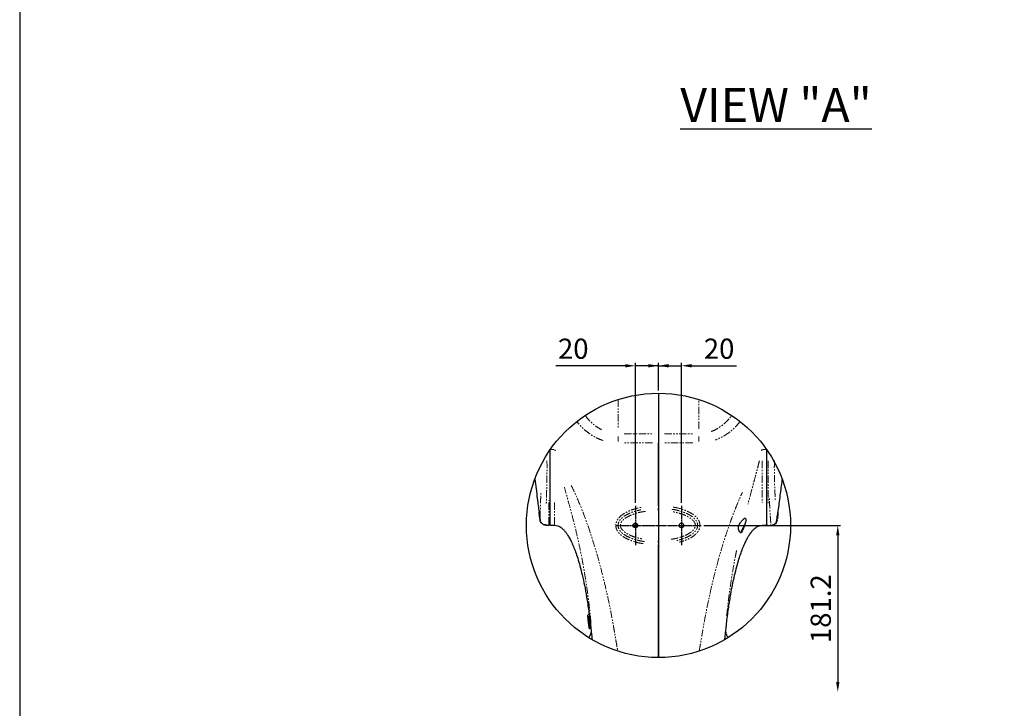
# Model space of a CAD drawing. Units: millimetres. Extents: x 2042 to 9368, y -5325 to -50.
# Drawn here: x 2042 to 3749, y -2436 to -1243 of the extents above; entities that cross this region are included whole.
import ezdxf

# ---------------------------------------------------------------- set-up
doc = ezdxf.new("R2010")
doc.units = ezdxf.units.MM
for name, pattern in [('AM_ISO08W050', [18, 12, -1.5, 3, -1.5]), ('AM_ISO08W050x2', [9, 6, -0.75, 1.5, -0.75]), ('SLD-가상선(이점쇄선)', [12.7, 6.35, -1.27, 1.27, -1.27, 1.27, -1.27]), ('SLD-실선', [0])]:
    doc.linetypes.add(name, pattern=pattern)
for name, color, linetype, lineweight in [('AM_7', 1, 'AM_ISO08W050', 25), ('AM_8', 1, 'Continuous', 25), ('LineThick', 7, 'Continuous', 30)]:
    doc.layers.add(name, color=color, linetype=linetype, lineweight=lineweight)
doc.styles.add('HHI_Dims', font='simplex.shx', dxfattribs={"width": 0.8, "bigfont": 'whgtxt.shx'})
doc.styles.add('ROMANS', font='romans.shx', dxfattribs={"width": 0.8, "oblique": 7.5, "height": 3})
doc.dimstyles.new('HHI_Standard$0', dxfattribs={"dimtxt": 3.5, "dimasz": 3.5, "dimexe": 1, "dimexo": 1, "dimgap": 1.5, "dimtad": 1, "dimdec": 0, "dimdsep": 46, "dimtxsty": 'HHI_Dims', "dimcen": 0, "dimclrd": 1, "dimclre": 1, "dimclrt": 1, "dimadec": 3, "dimazin": 2, "dimtp": 0.1, "dimtm": 0.1, "dimtfac": 0.65, "dimtdec": 0, "dimtmove": 0, "dimatfit": 3, "dimldrblk": 'OPEN30', "dimfxl": 1, "dimlwd": -1, "dimlwe": -1, "dimarcsym": 1})

# ---------------------------------------------------------------- blocks, each defined once
blk = doc.blocks.new('name')
blk.add_lwpolyline([(8740.1, 6033.8), (1413.4, 6033.8), (1413.4, 758), (8740.1, 758)], close=True)
blk = doc.blocks.new('A$C42FD2E04')
at = {"color": 7, "linetype": 'SLD-실선', "lineweight": 25}
for p, q in [((297.72, 807.84), (297.72, 772.77)), ((297.72, 772.77), (297.72, 764.72)), ((297.72, 764.72), (297.72, 710.32)), ((297.72, 710.33), (297.72, 764.72)), ((203.72, 693.43), (203.72, 758.72)), ((207.72, 758.97), (208.05, 758.04)), ((387.4, 758.04), (387.72, 758.97)), ((391.72, 693.43), (391.72, 758.72)), ((297.72, 710.33), (297.72, 708.33)), ((297.72, 706.35), (297.72, 708.33)), ((297.72, 706.35), (297.72, 680.32)), ((297.72, 706.34), (297.72, 680.33)), ((194.93, 699.03), (195.03, 698.16)), ((195.03, 698.11), (194.93, 698.98)), ((195.72, 695.82), (195.72, 696.18)), ((195.92, 695.62), (196.17, 695.62)), ((199.99, 693.66), (200.11, 693.66)), ((200.72, 693.43), (202.72, 693.43)), ((203.72, 693.43), (207.72, 693.43)), ((371.72, 698.94), (371.76, 698.98)), ((387.72, 693.43), (391.72, 693.43)), ((392.72, 693.12), (394.72, 693.12)), ((395.32, 693.35), (395.7, 693.35)), ((395.7, 693.35), (395.7, 693.35)), ((400.4, 697.85), (400.4, 697.85)), ((400.53, 699.03), (400.53, 699.03)), ((400.61, 697.42), (400.67, 697.78)), ((297.72, 678.32), (297.72, 680.32)), ((297.72, 678.32), (297.72, 676.37)), ((297.72, 676.38), (297.72, 578.83)), ((297.72, 578.83), (297.72, 676.37)), ((237.32, 616), (236.95, 616)), ((237.32, 616), (237.32, 616)), ((236.97, 610.25), (236.97, 610.21)), ((237.09, 608.94), (237, 609.68)), ((237.05, 610.24), (237.03, 610.4)), ((237.45, 613.84), (237.08, 613.84)), ((237.45, 613.83), (237.45, 613.83)), ((237.59, 608.49), (238.2, 608.49)), ((238.2, 608.5), (238.2, 608.5)), ((237.69, 604.39), (237.58, 605.45)), ((237.94, 605.5), (238.55, 605.5)), ((238.79, 603.94), (238.19, 603.94)), ((238.55, 605.5), (238.55, 605.5))]:
    blk.add_line(p, q, dxfattribs=at)
at = {"color": 8, "linetype": 'SLD-가상선(이점쇄선)', "lineweight": 18}
for p, q in [((262.72, 802.36), (262.72, 777.05)), ((332.72, 777.05), (332.72, 802.36)), ((262.72, 765.92), (262.72, 770.31)), ((267.97, 772.77), (292.47, 772.77)), ((302.97, 772.77), (327.47, 772.77)), ((332.72, 765.92), (332.72, 770.31)), ((292.47, 764.72), (267.97, 764.72)), ((327.47, 764.72), (302.97, 764.72)), ((207.12, 758.97), (204.32, 758.97)), ((388.32, 758.97), (391.12, 758.97)), ((392.72, 749.29), (392.72, 711.31)), ((202.72, 694.22), (202.72, 714.93)), ((195.92, 695.9), (195.92, 695.62)), ((200.72, 693.71), (200.72, 693.43)), ((394.72, 693.12), (394.72, 693.4)), ((400.42, 698.03), (400.51, 698.86)), ((400.67, 697.81), (400.66, 697.81)), ((400.79, 698.8), (400.7, 697.98)), ((400.81, 698.98), (400.8, 698.98)), ((369.08, 686.76), (368.79, 686.71)), ((236.95, 616), (236.95, 616)), ((236.95, 615.94), (236.96, 615.76)), ((237.26, 616), (237.01, 616)), ((237.32, 616), (237.32, 616)), ((237.52, 614.17), (237.45, 614.72)), ((237.08, 613.84), (237.08, 613.83)), ((237.08, 613.83), (237.09, 613.73)), ((237.09, 613.71), (237.09, 613.54)), ((237.13, 612.85), (237.32, 611.32)), ((237.39, 613.83), (237.14, 613.83)), ((237.14, 613.73), (237.4, 613.73)), ((237.51, 613.18), (237.16, 613.18)), ((237.43, 611), (237.78, 611)), ((237.45, 613.73), (237.45, 613.83)), ((237.48, 610.44), (237.5, 610.24)), ((237.5, 610.21), (237.5, 610.05)), ((237.51, 609.57), (237.57, 609.05)), ((237.8, 610.45), (237.54, 610.45)), ((237.61, 613.86), (237.55, 613.85)), ((237.56, 610.23), (237.82, 610.23)), ((237.93, 609.68), (237.57, 609.68)), ((237.59, 608.88), (237.59, 608.67)), ((237.82, 611.32), (237.63, 612.85)), ((237.63, 608.47), (237.64, 608.43)), ((237.66, 608.94), (238.01, 608.94)), ((237.72, 607.92), (237.91, 606.29)), ((238.11, 608.27), (237.76, 608.27)), ((237.86, 610.47), (237.86, 610.63)), ((237.87, 610.24), (237.86, 610.44)), ((238.08, 609.05), (238.01, 609.57)), ((238.19, 608.5), (238.18, 608.54)), ((238.18, 608.3), (238.18, 608.36)), ((238.41, 606.29), (238.22, 607.92)), ((237.94, 605.88), (237.94, 605.67)), ((238.02, 605.94), (238.37, 605.94)), ((238.09, 605.34), (238.17, 604.59)), ((238.19, 604.36), (238.19, 604.08)), ((238.26, 604.43), (238.6, 604.43)), ((238.55, 605.5), (238.54, 605.54)), ((238.66, 604.59), (238.58, 605.34))]:
    blk.add_line(p, q, dxfattribs=at)
at = {"color": 7, "linetype": 'SLD-실선', "lineweight": 25, "flags": 128}
for points in [[(200, 693.72), (200, 693.71), (199.99, 693.71)], [(199.99, 693.71), (200.18, 693.71), (200.58, 693.71)], [(199.99, 693.66), (199.99, 693.66), (199.99, 693.66)], [(395.44, 693.4), (395.45, 693.4), (395.45, 693.4)]]:
    blk.add_lwpolyline(points, dxfattribs=at)
at = {"color": 8, "linetype": 'SLD-가상선(이점쇄선)', "lineweight": 18, "flags": 128}
for points in [[(237.37, 616), (237.42, 616.01), (237.52, 616.04)], [(237.02, 610.49), (236.99, 610.42), (236.97, 610.32)]]:
    blk.add_lwpolyline(points, dxfattribs=at)
at = {"color": 7, "linetype": 'SLD-실선', "lineweight": 25}
for centre, radius in [((277.72, 693.32), 2), ((277.72, 693.32), 1.65), ((317.72, 693.32), 2)]:
    blk.add_circle(centre, radius, dxfattribs=at)
at = {"color": 8, "linetype": 'SLD-가상선(이점쇄선)', "lineweight": 18}
for centre, radius, start, end in [((297.73, 708.41), 0.0826, 266.97711, 272.0978), ((236.93, 615.53), 0.469, 100.48187, 153.2865), ((237.07, 613.34), 0.492, 103.23035, 162.97386), ((236.69, 613.44), 0.29, 250.9338, 278.74218), ((237.08, 613.23), 0.491, 103.25979, 163.00646), ((236.96, 611.26), 0.291, 250.68898, 278.44291), ((237.49, 609.74), 0.488, 113.62764, 172.91107), ((237.11, 609.95), 0.295, 250.81855, 278.19659), ((237.2, 609.21), 0.294, 250.70613, 278.16375), ((237.29, 608.53), 0.288, 250.25306, 278.23971), ((237.98, 612.92), 0.291, 71.02182, 98.71223), ((237.88, 610.92), 0.469, 280.44038, 333.94967), ((238.25, 610.74), 0.292, 70.78677, 98.45193), ((238.6, 604.96), 3.34, 92.47485, 96.12458), ((238.39, 609.41), 0.296, 70.88548, 98.14955), ((238.48, 608.67), 0.295, 70.74209, 98.13727), ((237.55, 606.21), 0.291, 250.09634, 277.8544), ((234.53, 637.65), 32.34, 275.65581, 276.09615), ((234.35, 640.15), 35.92, 275.56896, 276.01677), ((238.83, 602.96), 3, 90.57686, 95.84953), ((241, 584.28), 21.36, 95.49335, 96.05052), ((239.37, 601.35), 3.14, 93.73736, 96.25287)]:
    blk.add_arc(centre, radius, start, end, dxfattribs=at)
at = {"color": 7, "linetype": 'SLD-실선', "lineweight": 25}
for centre, radius, start, end in [((195.92, 695.82), 0.2, 180, 270), ((200.72, 694.43), 1, 225.91336, 270), ((202.72, 694.43), 1, 270, 0), ((392.72, 694.12), 1, 180, 270), ((394.72, 694.12), 1, 270, 313.02856), ((399.52, 695.82), 0.2, 270, 0), ((297.73, 678.97), 0.645, 269.72461, 270.82617), ((236.95, 615.5), 0.496, 162.28627, 187.32937), ((236.95, 615.5), 0.5, 90, 162.37514), ((237.08, 613.34), 0.5, 90, 183.17262), ((237.09, 613.23), 0.5, 183.63084, 187.17406), ((237.48, 609.95), 0.499, 89.85688, 186.60537), ((237.59, 608.99), 0.5, 186.68929, 270), ((237.45, 614.23), 0.5, 269.94801, 348.70311), ((237.45, 614.33), 0.498, 292.43675, 353.26503), ((237.87, 610.73), 0.499, 269.86981, 6.70977), ((238.18, 608.21), 0.5, 28.31695, 90), ((237.94, 606), 0.5, 186.34872, 270), ((238.08, 605.5), 0.5, 165.05117, 186.16066), ((238.19, 604.44), 0.5, 186.04814, 270)]:
    blk.add_arc(centre, radius, start, end, dxfattribs=at)
at = {"color": 8, "linetype": 'SLD-가상선(이점쇄선)', "lineweight": 18}
for centre, major_axis, ratio, start_param, end_param in [((361.24, 757.12), (1795.18, -0.3), 0.035477, 4.622455, 4.62286), ((234.21, 757.12), (1804.08, 0.3), 0.035475, 4.801475, 4.801876)]:
    blk.add_ellipse(centre, major_axis=major_axis, ratio=ratio, start_param=start_param, end_param=end_param, dxfattribs=at)
for points, knots in [([(234.18, 788.58), (235.53, 786.76), (238.55, 783.24), (243.48, 778.98), (247.17, 776.96), (248.78, 776.08)], [0.601246, 0.601246, 0.601246, 0.601246, 0.7414245, 0.887485, 1, 1, 1, 1]), ([(343.54, 774.79), (343.76, 774.85), (345.89, 775.45), (349.58, 777.57), (354.58, 781.09), (358.39, 784.93), (360.52, 787.58), (361.27, 788.59)], [0, 0, 0, 0, 0.0133942, 0.1311192, 0.2489531, 0.3773077, 0.4519211, 0.4519211, 0.4519211, 0.4519211]), ([(249.68, 766.85), (247.9, 767.52), (244.32, 768.86), (239.33, 771.72), (234.71, 775.13), (230.55, 779.01), (228.07, 781.86), (226.91, 783.32)], [0, 0, 0, 0, 0.0980317, 0.1970147, 0.2954337, 0.3941994, 0.4900804, 0.4900804, 0.4900804, 0.4900804]), ([(368.53, 783.32), (367.55, 782.08), (364.83, 778.91), (359.97, 774.41), (353.79, 770.16), (349.31, 768.25), (347.06, 767.29)], [0.5525701, 0.5525701, 0.5525701, 0.5525701, 0.6308782, 0.7590944, 0.8795828, 1, 1, 1, 1]), ([(201.04, 749.21), (201.04, 748.97), (201.08, 746.94), (201.09, 743.17), (201.06, 737.99), (200.99, 733), (200.89, 728.17), (200.78, 723.51), (200.67, 719.07), (200.55, 714.91), (200.48, 712.41), (200.45, 711.16)], [0, 0, 0, 0, 0.016372, 0.140903, 0.265436, 0.386402, 0.507369, 0.631794, 0.756219, 0.87811, 1, 1, 1, 1]), ([(385.22, 749.18), (384.91, 747.96), (384.07, 744.64), (382.56, 738.8), (380.68, 731.72), (378.2, 722.55), (376.4, 715.92), (375.26, 711.74)], [0, 0, 0, 0, 0.097037, 0.26312, 0.4647, 0.663209, 1, 1, 1, 1]), ([(387.72, 749.16), (387.72, 746.87), (387.72, 741.81), (387.72, 734.24), (387.72, 726.61), (387.72, 719.46), (387.72, 715.26), (387.72, 713.17)], [0, 0, 0, 0, 0.171342, 0.378507, 0.585671, 0.792836, 1, 1, 1, 1]), ([(398.25, 749.68), (398.23, 748.27), (398.18, 745.23), (398.2, 740.61), (398.27, 735.83), (398.38, 731.2), (398.52, 726.8), (398.68, 722.61), (398.85, 718.61), (398.97, 716.16), (399.03, 714.93)], [0, 0, 0, 0, 0.107715, 0.232751, 0.361497, 0.490247, 0.615906, 0.741566, 0.870783, 1, 1, 1, 1]), ([(239.21, 608.75), (239.02, 610.82), (238.35, 618.27), (236.8, 630.95), (234.7, 645.75), (232.4, 659.41), (229.97, 671.96), (227.26, 684.34), (224.3, 696.49), (221.34, 707.54), (218.61, 717.46), (217, 723.42), (216.21, 726.35)], [0, 0, 0, 0, 0.052148, 0.187421, 0.319657, 0.425978, 0.533224, 0.638581, 0.742211, 0.84565, 0.924141, 1, 1, 1, 1]), ([(222.06, 728.13), (223.07, 725.99), (226.2, 719.4), (231.11, 707.94), (236.43, 693.7), (241.33, 678.98), (245.74, 663.95), (249.66, 648.88), (253.09, 634.46), (256.01, 620.6), (257.91, 610.58), (259.07, 603.98), (259.6, 600.92), (260.08, 598.06), (260.54, 595.27), (260.91, 593.14), (261.27, 591.12), (261.63, 589.05), (262.05, 586.7), (262.34, 585.05), (262.45, 584.4)], [0, 0, 0, 0, 0.0463588, 0.1432866, 0.2444531, 0.3444851, 0.4479038, 0.5519198, 0.6500745, 0.7392359, 0.8303151, 0.8506141, 0.8710087, 0.8914069, 0.9076537, 0.9266386, 0.9341252, 0.9479329, 0.9680621, 0.9810505, 0.9810505, 0.9810505, 0.9810505]), ([(195.08, 699.76), (195.08, 699.77), (195.09, 700.12), (195.12, 701.18), (195.17, 702.98), (195.24, 705.24), (195.31, 707.86), (195.4, 710.8), (195.51, 714.07), (195.62, 717.66), (195.7, 720.31), (195.75, 721.63)], [0, 0, 0, 0, 0.001835, 0.124769, 0.247704, 0.374148, 0.500592, 0.623707, 0.746822, 0.87341, 1, 1, 1, 1]), ([(333.03, 584.41), (333.46, 586.81), (334.63, 593.55), (336.58, 605.38), (339.22, 619.51), (341.92, 632.34), (344.4, 643.08), (346.7, 652.27), (349.11, 661.55), (351.75, 670.92), (354.55, 680.14), (357.5, 689.14), (360.36, 697.22), (363, 704.27), (365.42, 710.37), (367.88, 716.21), (369.63, 720.03), (370.49, 721.93)], [0.0303923, 0.0303923, 0.0303923, 0.0303923, 0.0800734, 0.169905, 0.2747199, 0.3730547, 0.4366713, 0.4991631, 0.565656, 0.6317025, 0.6972178, 0.7614318, 0.8243763, 0.8713086, 0.9145296, 0.9577452, 1, 1, 1, 1]), ([(395.18, 695.16), (395.12, 695.63), (395, 696.72), (394.8, 699.32), (394.57, 702.78), (394.33, 706.96), (394.1, 711.73), (393.95, 715.38), (393.87, 717.21)], [0, 0, 0, 0, 0.133678, 0.306669, 0.479843, 0.653569, 0.826744, 1, 1, 1, 1]), ([(207.72, 694.21), (207.72, 694.71), (207.72, 695.75), (207.72, 698.65), (207.72, 702.52), (207.72, 707.31), (207.72, 711.22), (207.72, 713.17)], [0, 0, 0, 0, 0.194664, 0.395998, 0.597332, 0.798666, 1, 1, 1, 1]), ([(284.6, 677.5), (283.84, 677.6), (280.53, 678.05), (275.91, 679.42), (270.82, 681.43), (267.52, 683.26), (264.99, 685.16), (263.28, 686.87), (261.98, 688.69), (260.98, 690.83), (260.55, 693.47), (261.04, 696), (261.98, 697.97), (263.18, 699.72), (264.9, 701.47), (267.76, 703.62), (271.69, 705.7), (277.21, 707.72), (281.24, 708.59), (283.55, 709.09)], [0, 0, 0, 0, 0.038013, 0.165548, 0.237577, 0.309476, 0.351994, 0.394433, 0.428587, 0.462663, 0.510616, 0.558608, 0.588399, 0.618235, 0.663627, 0.709127, 0.795736, 0.882576, 1, 1, 1, 1]), ([(297.72, 710.03), (297.73, 709.9), (297.73, 709.55), (297.73, 709.26), (297.73, 709.07)], [0, 0, 0, 0, 0.357078, 1, 1, 1, 1]), ([(310.53, 709.09), (311.18, 708.99), (314.28, 708.55), (318.45, 707.29), (322.98, 705.53), (326.19, 703.88), (329.2, 701.83), (331.56, 699.45), (333.18, 696.74), (333.9, 693.85), (333.51, 690.82), (332.28, 688.31), (330.67, 686.33), (328.45, 684.3), (325.39, 682.33), (321.01, 680.29), (317.76, 679.3), (315.86, 678.72)], [0, 0, 0, 0, 0.036171, 0.171597, 0.237283, 0.302912, 0.369638, 0.436038, 0.485312, 0.541267, 0.596288, 0.649037, 0.692434, 0.735924, 0.813589, 0.891459, 1, 1, 1, 1]), ([(285.53, 679.32), (284.7, 679.44), (282.1, 679.81), (277.82, 680.88), (272.78, 682.61), (268.65, 684.81), (265.88, 686.97), (264.33, 688.73), (263.27, 690.43), (262.77, 692.04), (262.67, 693.87), (263.06, 695.88), (264.38, 698.05), (266.1, 699.84), (268.5, 701.7), (271.82, 703.54), (276.67, 705.45), (280.26, 706.32), (282.39, 706.83)], [0, 0, 0, 0, 0.046751, 0.14557, 0.24452, 0.342622, 0.404184, 0.438233, 0.47219, 0.515226, 0.530081, 0.57366, 0.62657, 0.668729, 0.710983, 0.794758, 0.878748, 1, 1, 1, 1]), ([(286.46, 705.47), (285.25, 705.3), (281.94, 704.83), (277.34, 703.54), (272.71, 701.77), (269.64, 700.06), (267.47, 698.39), (266.02, 696.9), (264.97, 695.2), (264.67, 693.72), (264.75, 692.42), (265.29, 690.73), (266.91, 688.71), (269.8, 686.46), (273.67, 684.42), (278.46, 682.74), (281.77, 682.02), (283.42, 681.67)], [0, 0, 0, 0, 0.073816, 0.201533, 0.287108, 0.372449, 0.412448, 0.452344, 0.497202, 0.530632, 0.541796, 0.575571, 0.635372, 0.694696, 0.795905, 0.898014, 1, 1, 1, 1]), ([(297.72, 706.64), (297.72, 706.68), (297.73, 706.95), (297.73, 707.18), (297.73, 707.39)], [0, 0, 0, 0, 0.154488, 1, 1, 1, 1]), ([(308.68, 681.31), (309.79, 681.47), (312.96, 681.94), (317.39, 683.23), (321.93, 684.99), (324.93, 686.69), (327.06, 688.35), (328.47, 689.82), (329.49, 691.5), (329.84, 693.33), (329.51, 695.06), (328.61, 696.63), (327.37, 698.02), (325.5, 699.58), (322.04, 701.67), (316.79, 703.76), (312.47, 704.68), (310.32, 705.14)], [0, 0, 0, 0, 0.067757, 0.19336, 0.277251, 0.360913, 0.400206, 0.439398, 0.483681, 0.516906, 0.549091, 0.587586, 0.624401, 0.661314, 0.734404, 0.867001, 1, 1, 1, 1]), ([(309.62, 707.24), (309.97, 707.19), (311.85, 706.94), (315.19, 706.13), (319.6, 704.8), (323.63, 703.04), (326.69, 701.18), (328.79, 699.42), (330.29, 697.73), (331.43, 695.7), (331.87, 693.33), (331.41, 690.84), (330.13, 688.67), (328.44, 686.9), (326.09, 685.05), (322.84, 683.22), (318.45, 681.46), (315.32, 680.63), (313.63, 680.18)], [0, 0, 0, 0, 0.0207349, 0.1098717, 0.1991079, 0.2879778, 0.3646423, 0.4059451, 0.4471541, 0.4951492, 0.5390746, 0.5844471, 0.6392608, 0.6826882, 0.7262154, 0.8122152, 0.8984369, 1, 1, 1, 1]), ([(401.36, 704.64), (401.36, 704.65), (401.41, 704.91), (401.43, 704.82), (401.42, 704.34), (401.33, 703.53), (401.29, 703.13)], [0, 0, 0, 0, 0.018062, 0.35331, 0.685881, 1, 1, 1, 1]), ([(368.26, 687.2), (368.24, 687.21), (368.05, 687.39), (367.5, 688.38), (366.95, 689.96), (366.85, 691.76), (367.23, 693.51), (367.84, 694.54), (368.18, 695.12)], [0, 0, 0, 0, 0.016786, 0.243797, 0.482547, 0.642037, 0.800696, 1, 1, 1, 1]), ([(369.35, 688.15), (369.62, 688.56), (370.18, 689.4), (371.1, 691.27), (371.96, 693.24), (372.39, 694.52), (372.59, 695.12)], [0, 0, 0, 0, 0.2604, 0.528076, 0.776354, 1, 1, 1, 1]), ([(371.9, 699.23), (372.19, 699.44), (372.77, 699.86), (373.14, 699.49), (373.32, 699.31)], [0, 0, 0, 0, 0.498527, 1, 1, 1, 1]), ([(368.8, 686.84), (368.8, 686.87), (368.8, 686.94), (368.76, 687.05), (368.71, 687.14), (368.63, 687.23), (368.56, 687.27), (368.53, 687.29)], [0, 0, 0, 0, 0.169286, 0.37691, 0.58466, 0.792294, 1, 1, 1, 1]), ([(297.72, 680.03), (297.73, 679.9), (297.73, 679.54), (297.73, 679.25), (297.73, 679.06)], [0, 0, 0, 0, 0.368383, 1, 1, 1, 1]), ([(297.73, 678.28), (297.73, 678.26), (297.73, 678.22), (297.73, 678.02), (297.73, 677.89)], [0, 0, 0, 0, 0.36032, 1, 1, 1, 1]), ([(365.44, 671.43), (365.13, 669.93), (364.11, 665.06), (362.61, 656.83), (360.62, 644.88), (358.61, 630.95), (357.42, 620.33), (356.82, 614.96)], [0, 0, 0, 0, 0.0803, 0.260917, 0.438074, 0.715853, 1, 1, 1, 1]), ([(237.38, 610.92), (237.38, 610.91), (237.4, 610.84), (237.42, 610.72), (237.44, 610.63), (237.45, 610.59)], [0, 0, 0, 0, 0.085126, 0.545343, 1, 1, 1, 1]), ([(237.57, 613.26), (237.56, 613.27), (237.55, 613.34), (237.52, 613.46), (237.5, 613.54), (237.49, 613.59)], [0, 0, 0, 0, 0.086819, 0.546546, 1, 1, 1, 1]), ([(237.98, 609.76), (237.98, 609.77), (237.96, 609.84), (237.94, 609.96), (237.92, 610.05), (237.9, 610.09)], [0, 0, 0, 0, 0.084113, 0.544909, 1, 1, 1, 1]), ([(238.26, 608.7), (238.18, 609.31), (238.09, 610.02), (237.97, 610.92), (237.95, 611.05)], [0, 0, 0, 0, 0.847849, 1, 1, 1, 1]), ([(238.79, 603.95), (238.79, 603.95), (238.78, 603.95), (238.77, 603.98), (238.77, 604.01)], [0, 0, 0, 0, 0.154322, 1, 1, 1, 1])]:
    blk.add_open_spline(points, degree=3, knots=knots, dxfattribs=at)
at = {"color": 7, "linetype": 'SLD-실선', "lineweight": 25}
for points, knots in [([(190.45, 733.37), (191.18, 727.79), (192.49, 718.24), (193.66, 708.67), (194.15, 704.7)], [0.90579286, 0.90579286, 0.90579286, 0.90579286, 0.96084555, 1, 1, 1, 1]), ([(400.79, 698.34), (401.06, 700.76), (401.86, 707.7), (403.36, 719.16), (404.54, 728.3), (405.11, 732.94), (405.12, 733.04)], [0, 0, 0, 0, 0.0229177, 0.0657002, 0.1085984, 0.1095418, 0.1095418, 0.1095418, 0.1095418]), ([(297.72, 710.32), (297.72, 710.09), (297.72, 709.64), (297.72, 709.04), (297.72, 708.59), (297.72, 708.38), (297.72, 708.34), (297.72, 708.33)], [0, 0, 0, 0, 0.232819, 0.465611, 0.698401, 0.93117, 1, 1, 1, 1]), ([(194.2, 704.75), (194.2, 704.75), (194.19, 704.8), (194.26, 704.28), (194.41, 703.21), (194.62, 701.6), (194.8, 700.12), (194.91, 699.25), (194.93, 699.03)], [0, 0, 0, 0, 0.022209, 0.24591, 0.46991, 0.695417, 0.922667, 1, 1, 1, 1]), ([(194.2, 704.76), (194.2, 704.76), (194.19, 704.76), (194.2, 704.75), (194.2, 704.75)], [0, 0, 0, 0, 0.624123, 1, 1, 1, 1]), ([(194.93, 698.98), (194.85, 699.63), (194.69, 700.94), (194.47, 702.67), (194.29, 704.04), (194.24, 704.45), (194.21, 704.65)], [0, 0, 0, 0, 0.250357, 0.50092, 0.751253, 1, 1, 1, 1]), ([(297.72, 708.33), (297.72, 708.28), (297.72, 708.18), (297.72, 707.76), (297.72, 707.2), (297.72, 706.7), (297.72, 706.41), (297.72, 706.34)], [0, 0, 0, 0, 0.233301, 0.466602, 0.699894, 0.933223, 1, 1, 1, 1]), ([(400.53, 699.03), (400.61, 699.69), (400.77, 701), (401.01, 702.71), (401.2, 703.88), (401.26, 704.19), (401.29, 704.29)], [0, 0, 0, 0, 0.287859, 0.575914, 0.864359, 1, 1, 1, 1]), ([(401.29, 703.13), (401.29, 703.11), (401.25, 702.72), (401.11, 701.5), (400.94, 700.06), (400.84, 699.19), (400.82, 698.98)], [0, 0, 0, 0, 0.022194, 0.438592, 0.858257, 1, 1, 1, 1]), ([(401.28, 704.29), (401.28, 704.29), (401.31, 704.44), (401.34, 704.54), (401.34, 704.54), (401.34, 704.55)], [0, 0, 0, 0, 0.002983, 0.726449, 1, 1, 1, 1]), ([(401.34, 704.55), (401.34, 704.54), (401.33, 704.52), (401.3, 704.47), (401.29, 704.45)], [0, 0, 0, 0, 0.7237641, 1, 1, 1, 1]), ([(195.03, 698.16), (195.15, 697.61), (195.39, 696.49), (196.43, 695.1), (197.83, 694.11), (199.1, 693.75), (199.83, 693.72), (200, 693.72)], [0, 0, 0, 0, 0.233079, 0.466222, 0.699174, 0.931343, 1, 1, 1, 1]), ([(195.72, 696.17), (195.64, 696.28), (195.22, 696.83), (195.11, 697.54), (195.03, 698.11)], [0, 0, 0, 0, 0.18589, 1, 1, 1, 1]), ([(199.99, 693.66), (199.82, 693.67), (199.09, 693.69), (197.84, 694.07), (196.63, 694.82), (196.19, 695.5), (196.06, 695.71)], [0, 0, 0, 0, 0.108967, 0.474721, 0.841694, 1, 1, 1, 1]), ([(200.72, 693.71), (200.72, 693.71), (200.67, 693.71), (200.61, 693.69), (200.54, 693.71), (200.53, 693.71)], [0, 0, 0, 0, 0.02285, 0.775853, 1, 1, 1, 1]), ([(200.58, 693.71), (200.63, 693.71), (200.67, 693.71), (200.72, 693.71), (200.72, 693.71)], [0, 0, 0, 0, 0.952599, 1, 1, 1, 1]), ([(207.72, 693.43), (208.62, 693.34), (210.3, 693.16), (212.37, 692.08), (213.84, 691), (214.83, 690.11), (215.57, 689.37), (216.28, 688.59), (217.26, 687.4), (218.58, 685.6), (220.24, 682.93), (222.12, 679.37), (224.03, 675.13), (225.93, 670.19), (227.82, 664.58), (229.76, 657.91), (231.73, 650.07), (233.69, 640.98), (235.58, 630.62), (237.35, 618.97), (238.64, 608.95), (239.23, 602.81), (239.41, 600.98)], [0, 0, 0, 0, 0.026364, 0.049336, 0.067867, 0.0801, 0.088721, 0.098756, 0.111017, 0.134288, 0.164611, 0.203609, 0.253166, 0.301811, 0.359641, 0.427721, 0.507001, 0.598228, 0.701841, 0.81787, 0.945851, 1, 1, 1, 1]), ([(356.04, 601.03), (356.22, 602.88), (356.81, 609.05), (358.11, 619.07), (359.87, 630.66), (361.74, 640.88), (363.65, 649.76), (365.54, 657.36), (367.4, 663.83), (369.25, 669.45), (371.06, 674.25), (372.82, 678.29), (374.4, 681.45), (375.68, 683.7), (376.8, 685.46), (377.97, 687.14), (379.42, 688.93), (381.15, 690.66), (383.04, 692.08), (385.25, 693.19), (386.89, 693.35), (387.72, 693.43)], [0, 0, 0, 0, 0.054914, 0.182849, 0.298361, 0.40107, 0.489609, 0.566431, 0.632323, 0.688246, 0.741027, 0.783854, 0.818211, 0.845439, 0.860334, 0.87971, 0.90583, 0.928216, 0.951714, 0.975576, 1, 1, 1, 1]), ([(368.46, 687.31), (368.47, 687.31), (368.51, 687.3), (368.31, 687.47), (368.04, 687.86), (367.67, 688.53), (367.32, 689.44), (367.08, 690.46), (367.02, 691.55), (367.18, 692.67), (367.58, 693.78), (368.16, 694.86), (368.92, 695.95), (369.83, 697.03), (370.7, 697.96), (371.37, 698.62), (371.63, 698.86), (371.72, 698.94)], [0, 0, 0, 0, 0.031364, 0.082283, 0.146251, 0.220089, 0.299082, 0.366032, 0.427519, 0.491976, 0.554611, 0.621451, 0.697331, 0.785515, 0.881157, 0.958268, 1, 1, 1, 1]), ([(373.32, 699.31), (373.43, 699), (373.63, 698.42), (373.48, 696.87), (373.07, 695.08), (372.41, 693.07), (371.56, 690.93), (370.64, 688.94), (369.76, 687.36), (369.31, 686.96), (369.09, 686.76)], [0, 0, 0, 0, 0.122813, 0.233257, 0.341502, 0.457441, 0.585467, 0.723297, 0.863761, 1, 1, 1, 1]), ([(371.86, 699.05), (371.96, 699.13), (372.18, 699.31), (372.26, 699.31), (372.3, 699.31)], [0, 0, 0, 0, 0.429035, 1, 1, 1, 1]), ([(394.72, 693.4), (394.72, 693.4), (394.77, 693.4), (394.82, 693.4), (394.86, 693.4)], [0, 0, 0, 0, 0.047605, 1, 1, 1, 1]), ([(394.91, 693.4), (394.9, 693.4), (394.84, 693.38), (394.77, 693.39), (394.72, 693.4), (394.72, 693.4)], [0, 0, 0, 0, 0.228447, 0.976848, 1, 1, 1, 1]), ([(394.86, 693.4), (394.87, 693.4), (395.07, 693.4), (395.27, 693.4), (395.45, 693.4)], [0, 0, 0, 0, 0.073509, 1, 1, 1, 1]), ([(395.44, 693.4), (395.61, 693.41), (396.34, 693.43), (397.61, 693.8), (399.01, 694.79), (400.04, 696.19), (400.28, 697.3), (400.4, 697.85)], [0, 0, 0, 0, 0.070208, 0.301823, 0.534292, 0.767206, 1, 1, 1, 1]), ([(400.68, 697.81), (400.56, 697.25), (400.32, 696.13), (399.28, 694.73), (397.87, 693.75), (396.6, 693.38), (395.87, 693.36), (395.7, 693.35)], [0, 0, 0, 0, 0.232936, 0.465875, 0.698924, 0.931404, 1, 1, 1, 1]), ([(400.4, 697.85), (400.43, 698.13), (400.47, 698.52), (400.52, 698.92), (400.53, 699.03)], [0, 0, 0, 0, 0.700019, 1, 1, 1, 1]), ([(400.69, 697.87), (400.69, 697.89), (400.72, 698.09), (400.74, 698.26), (400.75, 698.42)], [0, 0, 0, 0, 0.084671, 1, 1, 1, 1]), ([(297.72, 680.33), (297.72, 680.1), (297.72, 679.65), (297.72, 679.05), (297.72, 678.6), (297.72, 678.36), (297.72, 678.34), (297.72, 678.33)], [0, 0, 0, 0, 0.2147668, 0.4295403, 0.6443175, 0.8590789, 1, 1, 1, 1]), ([(297.72, 678.33), (297.72, 678.3), (297.72, 678.26), (297.72, 677.91), (297.72, 677.41), (297.72, 676.86), (297.72, 676.51), (297.72, 676.38)], [0, 0, 0, 0, 0.218332, 0.436667, 0.655008, 0.873393, 1, 1, 1, 1]), ([(236.64, 613.56), (236.62, 613.73), (236.57, 614.2), (236.5, 614.8), (236.45, 615.34), (236.46, 615.4), (236.46, 615.44)], [0, 0, 0, 0, 0.151137, 0.407966, 0.665067, 1, 1, 1, 1]), ([(237.64, 616.12), (237.64, 616.12), (237.6, 616.07), (237.49, 616.02), (237.37, 616.01), (237.32, 616)], [0, 0, 0, 0, 0.034222, 0.526718, 1, 1, 1, 1]), ([(236.58, 613.31), (236.58, 613.28), (236.59, 613.25), (236.59, 613.21), (236.59, 613.2)], [0, 0, 0, 0, 0.700002, 1, 1, 1, 1]), ([(236.86, 610.99), (236.82, 611.32), (236.73, 612.05), (236.64, 612.77), (236.59, 613.17)], [0, 0, 0, 0, 0.453613, 1, 1, 1, 1]), ([(236.99, 609.89), (236.98, 609.92), (236.98, 609.96), (236.96, 610.16), (236.93, 610.44), (236.89, 610.73), (236.87, 610.92), (236.86, 610.99)], [0, 0, 0, 0, 0.213079, 0.426045, 0.639688, 0.85466, 1, 1, 1, 1]), ([(236.96, 610.48), (236.96, 610.42), (236.96, 610.35), (236.97, 610.27), (236.97, 610.25)], [0, 0, 0, 0, 0.700002, 1, 1, 1, 1]), ([(237, 609.68), (237, 609.71), (236.99, 609.78), (236.99, 609.86), (236.99, 609.89)], [0, 0, 0, 0, 0.498029, 1, 1, 1, 1]), ([(237.18, 608.27), (237.17, 608.37), (237.15, 608.59), (237.12, 608.8), (237.11, 608.87), (237.11, 608.88)], [0, 0, 0, 0, 0.4874177, 0.9750951, 1, 1, 1, 1]), ([(237.45, 605.94), (237.41, 606.27), (237.32, 607.05), (237.24, 607.82), (237.18, 608.27)], [0, 0, 0, 0, 0.424866, 1, 1, 1, 1]), ([(237.64, 613.88), (237.63, 613.88), (237.58, 613.84), (237.51, 613.84), (237.45, 613.84)], [0, 0, 0, 0, 0.1060359, 1, 1, 1, 1]), ([(238.24, 608.48), (238.27, 608.48), (238.35, 608.48), (238.46, 608.43), (238.56, 608.35), (238.62, 608.27), (238.66, 608.19), (238.68, 608.14), (238.68, 608.1), (238.69, 608.09), (238.69, 608.08), (238.69, 608.07), (238.69, 608.08), (238.69, 608.08)], [0, 0, 0, 0, 0.126967, 0.326154, 0.492379, 0.63257, 0.746879, 0.832473, 0.873548, 0.899797, 0.924672, 0.960237, 1, 1, 1, 1]), ([(239.34, 602.16), (239.34, 602.16), (239.34, 602.16), (239.35, 601.95), (239.34, 601.58), (239.3, 601.06), (239.2, 600.37), (239, 599.5), (238.64, 598.44), (238.07, 597.27), (237.54, 596.49), (237.24, 596.11)], [0, 0, 0, 0, 0.0673977, 0.1584236, 0.2282736, 0.2874386, 0.3421857, 0.3966461, 0.4556754, 0.5222794, 0.5934353, 0.5934353, 0.5934353, 0.5934353]), ([(238.56, 605.49), (238.58, 605.49), (238.65, 605.5), (238.76, 605.45), (238.87, 605.38), (238.95, 605.3), (239, 605.22), (239.02, 605.16), (239.03, 605.12), (239.04, 605.1), (239.04, 605.09), (239.04, 605.08), (239.04, 605.08), (239.04, 605.08)], [0, 0, 0, 0, 0.075666, 0.28369, 0.453668, 0.597348, 0.716633, 0.809596, 0.861556, 0.89356, 0.92184, 0.960429, 1, 1, 1, 1]), ([(238.79, 603.93), (238.83, 603.93), (238.91, 603.93), (239.02, 603.89), (239.08, 603.84), (239.1, 603.82)], [0, 0, 0, 0, 0.326367, 0.774504, 1, 1, 1, 1]), ([(239.45, 600.99), (239.49, 600.67), (239.57, 599.8), (239.81, 597.69), (240.04, 595.64), (240.17, 594.45), (240.18, 594.34)], [0, 0, 0, 0, 0.1039458, 0.2821425, 0.4603454, 0.4778678, 0.4778678, 0.4778678, 0.4778678]), ([(355.26, 594.34), (355.33, 594.97), (355.51, 596.62), (355.76, 598.87), (355.95, 600.47), (355.99, 600.99), (356, 601.04)], [0.5224657, 0.5224657, 0.5224657, 0.5224657, 0.6254597, 0.8038775, 0.982289, 1, 1, 1, 1]), ([(358.21, 596.11), (358.18, 596.14), (357.89, 596.52), (357.39, 597.26), (356.86, 598.33), (356.51, 599.31), (356.29, 600.15), (356.18, 600.83), (356.12, 601.36), (356.1, 601.72), (356.1, 601.85), (356.1, 601.91)], [0.4775355, 0.4775355, 0.4775355, 0.4775355, 0.4834002, 0.5599273, 0.631137, 0.6961462, 0.7557407, 0.8137026, 0.8750397, 0.9443164, 1, 1, 1, 1])]:
    blk.add_open_spline(points, degree=3, knots=knots, dxfattribs=at)
at = {"layer": 'AM_8'}
blk.add_circle((297.72, 693.33), 114.5, dxfattribs=at)
blk = doc.blocks.new('*D101')
at = {"layer": 'AM_8', "color": 1, "transparency": 16777216}
for p, q in [((3131.9, -1842.6), (3114.4, -1842.6)), ((3149.4, -1885.2), (3149.4, -1837.6)), ((3149.4, -1842.6), (3189.4, -1842.6)), ((3189.4, -2080.2), (3189.4, -1837.6)), ((3206.9, -1842.6), (3284.8, -1842.6))]:
    blk.add_line(p, q, dxfattribs=at)
for points in [[(3131.9, -1839.7), (3131.9, -1845.5), (3149.4, -1842.6)], [(3206.9, -1839.7), (3206.9, -1845.5), (3189.4, -1842.6)]]:
    blk.add_solid(points, dxfattribs=at)
at = {"layer": 'Defpoints', "color": 0, "transparency": 16777216}
for p in [(3189.4, -1842.6), (3149.4, -1890.2), (3189.4, -2085.2)]:
    blk.add_point(p, dxfattribs=at)
at = {"layer": 'AM_8', "color": 1, "transparency": 16777216, "insert": (3254.6, -1817.6), "char_height": 35, "attachment_point": 5, "style": 'HHI_Dims'}
blk.add_mtext('20', dxfattribs=at)
blk = doc.blocks.new('_Open30')
at = {"color": 0, "linetype": 'ByBlock', "lineweight": -2}
for p, q in [((-1, 0.268), (0, 0)), ((0, 0), (-1, -0.268)), ((0, 0), (-1, 0))]:
    blk.add_line(p, q, dxfattribs=at)
blk = doc.blocks.new('*D102')
at = {"layer": 'AM_8', "color": 1, "transparency": 16777216}
for p, q in [((3091.9, -1842.6), (2971.5, -1842.6)), ((3109.4, -2080.2), (3109.4, -1837.6)), ((3149.4, -1842.6), (3109.4, -1842.6)), ((3149.4, -1885.2), (3149.4, -1837.6)), ((3166.9, -1842.6), (3184.4, -1842.6))]:
    blk.add_line(p, q, dxfattribs=at)
for points in [[(3091.9, -1839.7), (3091.9, -1845.5), (3109.4, -1842.6)], [(3166.9, -1839.7), (3166.9, -1845.5), (3149.4, -1842.6)]]:
    blk.add_solid(points, dxfattribs=at)
at = {"layer": 'Defpoints', "color": 0, "transparency": 16777216}
for p in [(3149.4, -1842.6), (3149.4, -1890.2), (3109.4, -2085.2)]:
    blk.add_point(p, dxfattribs=at)
at = {"layer": 'AM_8', "color": 1, "transparency": 16777216, "insert": (3001.7, -1817.6), "char_height": 35, "attachment_point": 5, "style": 'HHI_Dims'}
blk.add_mtext('20', dxfattribs=at)
blk = doc.blocks.new('*D103')
at = {"layer": 'AM_8', "color": 1, "transparency": 16777216}
for p, q in [((3228.4, -2119.2), (3465.4, -2119.2)), ((3460.4, -2136.7), (3460.4, -2390.4))]:
    blk.add_line(p, q, dxfattribs=at)
for points in [[(3457.5, -2136.7), (3463.3, -2136.7), (3460.4, -2119.2)], [(3457.5, -2390.4), (3463.3, -2390.4), (3460.4, -2407.9)]]:
    blk.add_solid(points, dxfattribs=at)
at = {"layer": 'Defpoints', "color": 0, "transparency": 16777216}
for p in [(3223.4, -2119.2), (3223.4, -2407.9), (3460.4, -2407.9)]:
    blk.add_point(p, dxfattribs=at)
at = {"layer": 'AM_8', "color": 1, "transparency": 16777216, "insert": (3435.4, -2263.6), "char_height": 35, "attachment_point": 5, "rotation": 90, "style": 'HHI_Dims'}
blk.add_mtext('181.2', dxfattribs=at)

msp = doc.modelspace()

# ---------------------------------------------------------------- linework, layer by layer
at = {"layer": 'AM_7', "linetype": 'AM_ISO08W050x2'}
for p, q in [((3109.43, -2085.22), (3109.43, -2153.22)), ((3189.43, -2085.22), (3189.43, -2153.22)), ((3075.43, -2119.22), (3223.43, -2119.22))]:
    msp.add_line(p, q, dxfattribs=at)

# ---------------------------------------------------------------- block references
msp.add_blockref('name', (628.26, -6083.44))
at = {"layer": 'AM_8', "xscale": 2, "yscale": 2, "zscale": 2}
msp.add_blockref('A$C42FD2E04', (2553.99, -3505.86), dxfattribs=at)

# ---------------------------------------------------------------- texts
at = {"layer": 'LineThick', "insert": (3169.17, -1361.09), "char_height": 45.5, "width": 402.577, "attachment_point": 1, "style": 'ROMANS'}
msp.add_mtext('{\\H1.3x;\\L\\C1; VIEW "A"}', dxfattribs=at)

# ---------------------------------------------------------------- dimensions: what is measured, and where the dimension line sits
at = {"layer": 'AM_8'}
dim = msp.add_linear_dim(base=(3149.43, -1842.58), p1=(3109.43, -2085.22), p2=(3149.43, -1890.18), dimstyle='HHI_Standard$0', override={"dimscale": 5, "dimtxt": 7, "dimlfac": 0.5}, dxfattribs=at)
dim.commit()
dim.dimension.update_dxf_attribs({"geometry": '*D102', "text_midpoint": (3001.67, -1842.58), "dimtype": 160})
dim = msp.add_linear_dim(base=(3189.43, -1842.58), p1=(3149.43, -1890.18), p2=(3189.43, -2085.22), dimstyle='HHI_Standard$0', override={"dimscale": 5, "dimtxt": 7, "dimlfac": 0.5}, dxfattribs=at)
dim.commit()
dim.dimension.update_dxf_attribs({"geometry": '*D101', "text_midpoint": (3254.6, -1817.58)})
dim = msp.add_linear_dim(base=(3460.42, -2407.89), p1=(3223.43, -2119.22), p2=(3223.43, -2407.89), angle=90, text='181.2', dimstyle='HHI_Standard$0', override={"dimscale": 5, "dimtxt": 7, "dimlfac": 0.5, "dimse2": 1}, dxfattribs=at)
dim.commit()
dim.dimension.update_dxf_attribs({"geometry": '*D103', "text_midpoint": (3435.42, -2263.55)})

doc.saveas('drawing.dxf')
